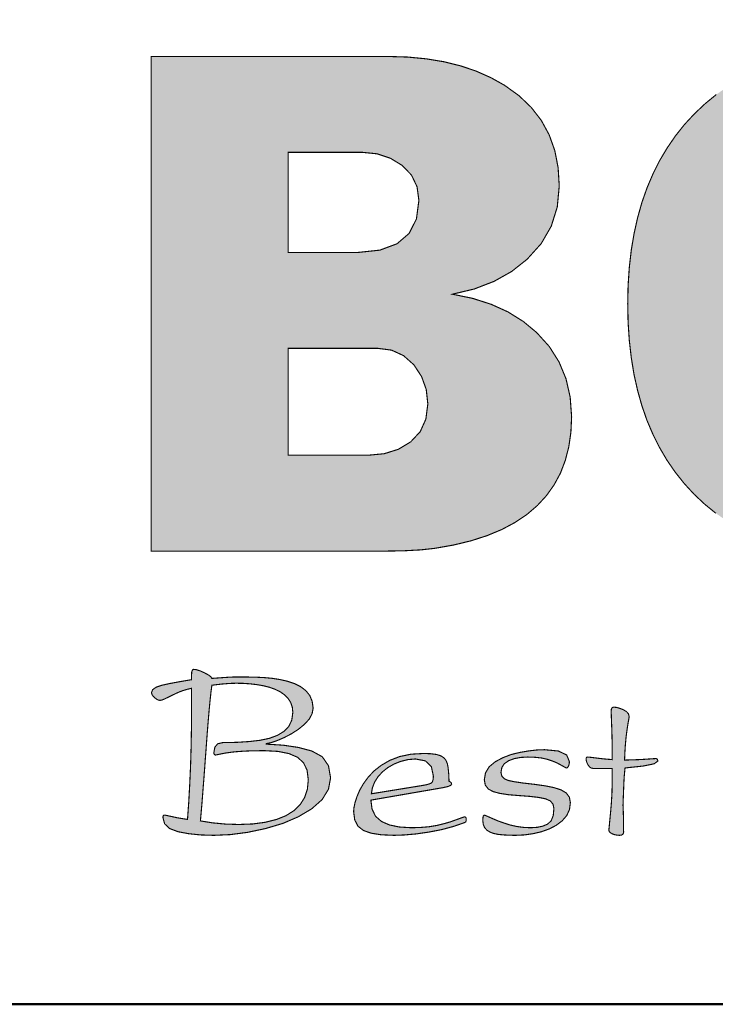
# Model space of a CAD drawing. Units: millimetres. Extents: x 0 to 11760, y -106 to 594.
# Drawn here: x 9840 to 9861, y 20 to 50 of the extents above; entities that cross this region are included whole.
import ezdxf
from ezdxf.enums import TextEntityAlignment as Align

# ---------------------------------------------------------------- set-up
doc = ezdxf.new("R2010")
doc.units = ezdxf.units.MM
doc.layers.add('AM_0', color=7, linetype='Continuous', lineweight=50)
doc.layers.add('AM_BOR', color=7, linetype='Continuous', lineweight=50)
doc.styles.get("Standard").update_dxf_attribs({"font": 'isocp.shx'})

# ---------------------------------------------------------------- blocks, each defined once
blk = doc.blocks.new('DIN_A3_BOS')
at = {"layer": 'AM_BOR'}
blk.add_lwpolyline([(20, 10), (410, 10), (410, 287), (20, 287)], close=True, dxfattribs=at)
blk = doc.blocks.new('TITLE_BOS')
at = {"layer": 'AM_BOR'}
h = blk.add_hatch(color=256, dxfattribs=at)
h.paths.add_polyline_path([(-101.804, 12.641), (-101.854, 12.898), (-101.939, 13.136), (-102.057, 13.353), (-102.209, 13.55), (-102.395, 13.728), (-102.615, 13.886), (-102.821, 14.001), (-103.042, 14.099), (-103.278, 14.179), (-103.529, 14.241), (-103.796, 14.285), (-104.078, 14.312), (-104.375, 14.321), (-107.956, 14.321), (-107.956, 6.847), (-104.447, 6.847), (-104.14, 6.852), (-103.881, 6.866), (-103.671, 6.889), (-103.386, 6.939), (-103.121, 7.003), (-102.879, 7.081), (-102.657, 7.173), (-102.456, 7.28), (-102.276, 7.401), (-102.118, 7.536), (-101.981, 7.685), (-101.865, 7.848), (-101.769, 8.025), (-101.696, 8.217), (-101.643, 8.422), (-101.611, 8.642), (-101.6, 8.876), (-101.622, 9.175), (-101.685, 9.452), (-101.791, 9.707), (-101.938, 9.939), (-102.128, 10.149), (-102.332, 10.318), (-102.561, 10.461), (-102.815, 10.576), (-103.096, 10.666), (-103.402, 10.729), (-103.071, 10.808), (-102.773, 10.923), (-102.507, 11.072), (-102.273, 11.257), (-102.06, 11.493), (-101.908, 11.756), (-101.817, 12.047), (-101.787, 12.364)])
h.paths.add_polyline_path([(-103.937, 12.353), (-103.909, 12.147), (-103.946, 11.867), (-104.056, 11.648), (-104.24, 11.491), (-104.498, 11.395), (-104.83, 11.36), (-105.886, 11.36), (-105.886, 12.872), (-104.758, 12.872), (-104.54, 12.85), (-104.341, 12.784), (-104.162, 12.675), (-104.021, 12.529)], flags=16)
h.paths.add_polyline_path([(-104.322, 9.884), (-104.141, 9.801), (-103.986, 9.663), (-103.869, 9.487), (-103.798, 9.29), (-103.774, 9.073), (-103.803, 8.843), (-103.889, 8.652), (-104.033, 8.498), (-104.219, 8.386), (-104.433, 8.319), (-104.675, 8.296), (-105.886, 8.296), (-105.886, 9.911), (-104.53, 9.911)], flags=16)
h.paths.add_polyline_path([(-93.603, 12.948), (-93.728, 13.129), (-93.865, 13.3), (-94.013, 13.462), (-94.173, 13.612), (-94.342, 13.75), (-94.522, 13.876), (-94.712, 13.99), (-94.913, 14.092), (-95.123, 14.182), (-95.343, 14.26), (-95.574, 14.326), (-95.815, 14.38), (-96.066, 14.422), (-96.327, 14.452), (-96.599, 14.47), (-96.88, 14.476), (-97.16, 14.47), (-97.43, 14.452), (-97.691, 14.422), (-97.941, 14.379), (-98.181, 14.325), (-98.411, 14.259), (-98.631, 14.18), (-98.841, 14.09), (-99.042, 13.987), (-99.232, 13.873), (-99.412, 13.746), (-99.582, 13.607), (-99.742, 13.456), (-99.892, 13.295), (-100.029, 13.123), (-100.154, 12.941), (-100.268, 12.75), (-100.369, 12.549), (-100.459, 12.338), (-100.537, 12.117), (-100.602, 11.886), (-100.656, 11.645), (-100.698, 11.395), (-100.728, 11.134), (-100.746, 10.864), (-100.752, 10.584), (-100.746, 10.302), (-100.728, 10.031), (-100.698, 9.769), (-100.657, 9.518), (-100.603, 9.276), (-100.538, 9.045), (-100.461, 8.823), (-100.371, 8.612), (-100.27, 8.411), (-100.158, 8.22), (-100.033, 8.039), (-99.896, 7.867), (-99.748, 7.706), (-99.588, 7.556), (-99.418, 7.418), (-99.238, 7.292), (-99.048, 7.178), (-98.848, 7.076), (-98.638, 6.986), (-98.417, 6.908), (-98.186, 6.842), (-97.946, 6.788), (-97.695, 6.746), (-97.433, 6.716), (-97.162, 6.698), (-96.88, 6.692), (-96.6, 6.698), (-96.33, 6.716), (-96.07, 6.746), (-95.82, 6.788), (-95.58, 6.843), (-95.35, 6.909), (-95.13, 6.988), (-94.919, 7.078), (-94.719, 7.181), (-94.529, 7.295), (-94.349, 7.422), (-94.179, 7.561), (-94.018, 7.711), (-93.869, 7.873), (-93.732, 8.045), (-93.606, 8.226), (-93.493, 8.418), (-93.391, 8.619), (-93.302, 8.83), (-93.224, 9.051), (-93.158, 9.282), (-93.105, 9.523), (-93.063, 9.773), (-93.033, 10.034), (-93.015, 10.304), (-93.009, 10.584), (-93.015, 10.866), (-93.033, 11.137), (-93.062, 11.399), (-93.104, 11.65), (-93.158, 11.892), (-93.223, 12.123), (-93.3, 12.344), (-93.389, 12.556), (-93.49, 12.757)])
h.paths.add_polyline_path([(-98.095, 12.488), (-97.967, 12.631), (-97.823, 12.752), (-97.665, 12.851), (-97.491, 12.928), (-97.303, 12.983), (-97.099, 13.016), (-96.88, 13.027), (-96.662, 13.016), (-96.458, 12.983), (-96.269, 12.928), (-96.096, 12.851), (-95.937, 12.752), (-95.794, 12.631), (-95.666, 12.488), (-95.552, 12.323), (-95.454, 12.136), (-95.371, 11.927), (-95.303, 11.696), (-95.251, 11.443), (-95.213, 11.169), (-95.19, 10.872), (-95.183, 10.553), (-95.19, 10.242), (-95.213, 9.953), (-95.251, 9.685), (-95.303, 9.438), (-95.371, 9.213), (-95.454, 9.009), (-95.552, 8.827), (-95.666, 8.666), (-95.794, 8.527), (-95.937, 8.409), (-96.096, 8.313), (-96.269, 8.238), (-96.458, 8.184), (-96.662, 8.152), (-96.88, 8.141), (-97.099, 8.152), (-97.303, 8.184), (-97.491, 8.238), (-97.665, 8.313), (-97.823, 8.409), (-97.967, 8.527), (-98.095, 8.666), (-98.208, 8.827), (-98.306, 9.009), (-98.389, 9.213), (-98.457, 9.438), (-98.51, 9.685), (-98.548, 9.953), (-98.57, 10.242), (-98.578, 10.553), (-98.57, 10.872), (-98.548, 11.169), (-98.51, 11.443), (-98.457, 11.696), (-98.389, 11.927), (-98.306, 12.136), (-98.208, 12.323)], flags=16)
h.paths.add_polyline_path([(-86.362, 13.68), (-86.533, 13.838), (-86.726, 13.979), (-86.926, 14.096), (-87.143, 14.196), (-87.378, 14.282), (-87.629, 14.352), (-87.898, 14.406), (-88.183, 14.445), (-88.486, 14.468), (-88.806, 14.476), (-89.097, 14.47), (-89.374, 14.454), (-89.639, 14.427), (-89.891, 14.388), (-90.13, 14.339), (-90.357, 14.278), (-90.57, 14.207), (-90.771, 14.124), (-90.959, 14.031), (-91.179, 13.894), (-91.373, 13.741), (-91.54, 13.572), (-91.682, 13.387), (-91.798, 13.186), (-91.889, 12.968), (-91.953, 12.735), (-91.992, 12.485), (-92.005, 12.219), (-91.991, 11.935), (-91.949, 11.671), (-91.88, 11.428), (-91.782, 11.205), (-91.657, 11.003), (-91.504, 10.821), (-91.322, 10.659), (-91.113, 10.518), (-90.877, 10.398), (-90.641, 10.326), (-90.406, 10.255), (-90.171, 10.184), (-89.936, 10.113), (-89.7, 10.042), (-89.465, 9.972), (-89.23, 9.901), (-88.995, 9.831), (-88.759, 9.761), (-88.524, 9.691), (-88.289, 9.621), (-87.973, 9.434), (-87.783, 9.189), (-87.72, 8.886), (-87.762, 8.667), (-87.89, 8.477), (-88.103, 8.317), (-88.323, 8.219), (-88.558, 8.161), (-88.806, 8.141), (-89.154, 8.17), (-89.451, 8.256), (-89.697, 8.4), (-89.898, 8.621), (-90.019, 8.897), (-90.059, 9.228), (-92.129, 9.228), (-92.122, 9.003), (-92.102, 8.788), (-92.068, 8.583), (-92.02, 8.39), (-91.959, 8.206), (-91.884, 8.033), (-91.795, 7.871), (-91.693, 7.719), (-91.577, 7.577), (-91.447, 7.446), (-91.304, 7.326), (-91.147, 7.216), (-90.976, 7.116), (-90.792, 7.027), (-90.594, 6.949), (-90.383, 6.881), (-90.158, 6.823), (-89.919, 6.776), (-89.666, 6.739), (-89.4, 6.713), (-89.121, 6.697), (-88.827, 6.692), (-88.545, 6.698), (-88.272, 6.717), (-88.009, 6.748), (-87.757, 6.792), (-87.514, 6.848), (-87.281, 6.917), (-87.059, 6.999), (-86.846, 7.093), (-86.643, 7.199), (-86.413, 7.344), (-86.21, 7.503), (-86.033, 7.676), (-85.884, 7.864), (-85.763, 8.065), (-85.668, 8.28), (-85.6, 8.51), (-85.559, 8.753), (-85.546, 9.011), (-85.559, 9.293), (-85.598, 9.557), (-85.664, 9.803), (-85.756, 10.03), (-85.875, 10.238), (-86.02, 10.428), (-86.191, 10.598), (-86.388, 10.751), (-86.612, 10.884), (-86.705, 10.925), (-86.842, 10.975), (-87.025, 11.035), (-87.254, 11.104), (-87.527, 11.183), (-87.846, 11.27), (-88.211, 11.368), (-88.62, 11.474), (-88.959, 11.571), (-89.232, 11.667), (-89.438, 11.764), (-89.656, 11.925), (-89.788, 12.118), (-89.831, 12.344), (-89.798, 12.538), (-89.698, 12.707), (-89.531, 12.851), (-89.346, 12.949), (-89.149, 13.007), (-88.941, 13.027), (-88.615, 13.002), (-88.349, 12.927), (-88.141, 12.802), (-87.993, 12.627), (-87.904, 12.401), (-87.875, 12.126), (-85.805, 12.126), (-85.816, 12.397), (-85.85, 12.651), (-85.907, 12.889), (-85.987, 13.111), (-86.089, 13.317), (-86.214, 13.506)])
h = blk.add_hatch(color=256, dxfattribs=at)
h.paths.add_polyline_path([(-105.244, 3.422), (-105.276, 3.605), (-105.37, 3.741), (-105.528, 3.827), (-105.73, 3.881), (-105.96, 3.915), (-106.217, 3.931), (-106.217, 3.938), (-106.142, 3.954), (-106.051, 3.985), (-105.944, 4.031), (-105.833, 4.089), (-105.731, 4.155), (-105.639, 4.23), (-105.566, 4.31), (-105.523, 4.392), (-105.508, 4.475), (-105.522, 4.577), (-105.558, 4.665), (-105.617, 4.738), (-105.695, 4.798), (-105.788, 4.845), (-105.895, 4.881), (-106.01, 4.907), (-106.125, 4.925), (-106.241, 4.936), (-106.364, 4.942), (-106.504, 4.945), (-106.661, 4.946), (-106.749, 4.944), (-106.875, 4.936), (-107.039, 4.924), (-107.051, 4.946), (-107.087, 4.974), (-107.148, 5.007), (-107.214, 5.037), (-107.27, 5.055), (-107.315, 5.061), (-107.332, 5.052), (-107.343, 5.024), (-107.346, 4.976), (-107.346, 4.905), (-107.528, 4.874), (-107.678, 4.846), (-107.797, 4.82), (-107.882, 4.791), (-107.934, 4.754), (-107.951, 4.71), (-107.946, 4.685), (-107.93, 4.659), (-107.904, 4.632), (-107.874, 4.61), (-107.847, 4.596), (-107.824, 4.592), (-107.796, 4.597), (-107.753, 4.614), (-107.696, 4.641), (-107.634, 4.672), (-107.579, 4.698), (-107.532, 4.719), (-107.482, 4.738), (-107.42, 4.757), (-107.346, 4.775), (-107.346, 4.411), (-107.348, 4.14), (-107.353, 3.871), (-107.361, 3.601), (-107.373, 3.332), (-107.388, 3.062), (-107.407, 2.794), (-107.488, 2.806), (-107.565, 2.819), (-107.638, 2.835), (-107.698, 2.848), (-107.738, 2.856), (-107.759, 2.858), (-107.77, 2.854), (-107.776, 2.843), (-107.779, 2.824), (-107.753, 2.727), (-107.676, 2.655), (-107.548, 2.607), (-107.385, 2.577), (-107.206, 2.559), (-107.01, 2.553), (-106.76, 2.564), (-106.5, 2.598), (-106.229, 2.655), (-105.966, 2.733), (-105.733, 2.833), (-105.529, 2.954), (-105.371, 3.094), (-105.276, 3.25)])
h.paths.add_polyline_path([(-105.595, 3.25), (-105.636, 3.126), (-105.704, 3.017), (-105.799, 2.925), (-105.919, 2.85), (-106.064, 2.792), (-106.232, 2.75), (-106.42, 2.725), (-106.63, 2.717), (-106.831, 2.723), (-107.025, 2.741), (-107.212, 2.771), (-107.2, 2.906), (-107.186, 3.067), (-107.172, 3.253), (-107.156, 3.455), (-107.141, 3.662), (-107.125, 3.875), (-107.11, 4.081), (-107.095, 4.267), (-107.081, 4.433), (-107.067, 4.581), (-107.053, 4.71), (-107.039, 4.821), (-106.896, 4.838), (-106.773, 4.848), (-106.672, 4.851), (-106.565, 4.849), (-106.46, 4.842), (-106.358, 4.83), (-106.26, 4.813), (-106.168, 4.79), (-106.084, 4.76), (-106.008, 4.723), (-105.943, 4.678), (-105.889, 4.624), (-105.848, 4.562), (-105.823, 4.491), (-105.815, 4.411), (-105.83, 4.296), (-105.874, 4.201), (-105.948, 4.124), (-106.047, 4.064), (-106.168, 4.019), (-106.31, 3.989), (-106.475, 3.97), (-106.663, 3.958), (-106.875, 3.954), (-106.95, 3.937), (-106.994, 3.885), (-107.009, 3.797), (-107.008, 3.79), (-107.005, 3.783), (-107, 3.776), (-106.995, 3.771), (-106.99, 3.767), (-106.986, 3.766), (-106.974, 3.768), (-106.953, 3.772), (-106.922, 3.779), (-106.883, 3.787), (-106.84, 3.795), (-106.791, 3.802), (-106.734, 3.81), (-106.665, 3.817), (-106.582, 3.823), (-106.485, 3.828), (-106.371, 3.831), (-106.239, 3.832), (-106.038, 3.821), (-105.873, 3.788), (-105.745, 3.733), (-105.654, 3.651), (-105.599, 3.537), (-105.581, 3.392)], flags=16)
h.paths.add_polyline_path([(-103.467, 3.574), (-103.48, 3.64), (-103.501, 3.689), (-103.535, 3.728), (-103.581, 3.756), (-103.644, 3.775), (-103.729, 3.786), (-103.836, 3.79), (-104.027, 3.779), (-104.198, 3.744), (-104.348, 3.686), (-104.478, 3.611), (-104.587, 3.526), (-104.676, 3.431), (-104.748, 3.332), (-104.804, 3.235), (-104.845, 3.138), (-104.874, 3.05), (-104.89, 2.975), (-104.896, 2.913), (-104.879, 2.786), (-104.83, 2.691), (-104.747, 2.626), (-104.63, 2.585), (-104.475, 2.561), (-104.283, 2.553), (-104.122, 2.559), (-103.945, 2.575), (-103.752, 2.603), (-103.558, 2.641), (-103.378, 2.69), (-103.211, 2.748), (-103.201, 2.757), (-103.195, 2.772), (-103.193, 2.794), (-103.196, 2.816), (-103.204, 2.828), (-103.219, 2.833), (-103.238, 2.827), (-103.283, 2.811), (-103.354, 2.785), (-103.441, 2.754), (-103.537, 2.727), (-103.641, 2.702), (-103.755, 2.683), (-103.884, 2.672), (-104.026, 2.668), (-104.205, 2.679), (-104.355, 2.71), (-104.475, 2.763), (-104.564, 2.841), (-104.617, 2.949), (-104.635, 3.085), (-103.541, 3.274), (-103.47, 3.29), (-103.428, 3.308), (-103.414, 3.327), (-103.419, 3.345), (-103.431, 3.359), (-103.453, 3.369), (-103.458, 3.483)])
h.paths.add_polyline_path([(-103.69, 3.446), (-103.693, 3.401), (-103.702, 3.368), (-103.717, 3.346), (-103.746, 3.332), (-103.797, 3.317), (-103.87, 3.304), (-104.627, 3.181), (-104.612, 3.27), (-104.579, 3.356), (-104.528, 3.437), (-104.46, 3.512), (-104.379, 3.576), (-104.285, 3.63), (-104.182, 3.671), (-104.074, 3.697), (-103.962, 3.707), (-103.811, 3.678), (-103.72, 3.591)], flags=16)
h.paths.add_polyline_path([(-102.554, 3.381), (-102.617, 3.407), (-102.655, 3.447), (-102.668, 3.503), (-102.655, 3.578), (-102.616, 3.637), (-102.551, 3.681), (-102.467, 3.712), (-102.371, 3.73), (-102.262, 3.736), (-102.15, 3.732), (-102.051, 3.721), (-101.966, 3.701), (-101.892, 3.676), (-101.825, 3.649), (-101.768, 3.619), (-101.722, 3.593), (-101.693, 3.577), (-101.681, 3.571), (-101.667, 3.575), (-101.656, 3.586), (-101.646, 3.603), (-101.639, 3.625), (-101.635, 3.646), (-101.634, 3.668), (-101.675, 3.767), (-101.801, 3.827), (-102.009, 3.847), (-102.122, 3.843), (-102.246, 3.829), (-102.381, 3.806), (-102.517, 3.773), (-102.642, 3.725), (-102.756, 3.664), (-102.847, 3.588), (-102.902, 3.497), (-102.92, 3.392), (-102.905, 3.312), (-102.86, 3.253), (-102.785, 3.213), (-102.681, 3.186), (-102.548, 3.166), (-102.386, 3.153), (-102.225, 3.141), (-102.095, 3.125), (-101.995, 3.105), (-101.924, 3.074), (-101.882, 3.026), (-101.868, 2.959), (-101.878, 2.851), (-101.91, 2.772), (-101.964, 2.722), (-102.035, 2.692), (-102.12, 2.674), (-102.22, 2.668), (-102.327, 2.673), (-102.43, 2.687), (-102.529, 2.709), (-102.623, 2.739), (-102.711, 2.77), (-102.794, 2.805), (-102.861, 2.835), (-102.903, 2.853), (-102.92, 2.859), (-102.933, 2.85), (-102.94, 2.823), (-102.943, 2.778), (-102.936, 2.719), (-102.916, 2.671), (-102.882, 2.632), (-102.836, 2.603), (-102.781, 2.582), (-102.716, 2.568), (-102.639, 2.56), (-102.551, 2.555), (-102.45, 2.553), (-102.318, 2.559), (-102.187, 2.577), (-102.058, 2.607), (-101.937, 2.65), (-101.832, 2.705), (-101.742, 2.773), (-101.673, 2.853), (-101.632, 2.944), (-101.619, 3.047), (-101.634, 3.129), (-101.68, 3.192), (-101.756, 3.238), (-101.863, 3.273), (-102, 3.301), (-102.166, 3.324), (-102.331, 3.343), (-102.46, 3.362)])
h.paths.add_polyline_path([(-100.517, 3.6), (-100.352, 3.634), (-100.297, 3.675), (-100.301, 3.696), (-100.311, 3.709), (-100.328, 3.713), (-100.347, 3.712), (-100.392, 3.709), (-100.465, 3.704), (-100.559, 3.698), (-100.671, 3.694), (-100.8, 3.69), (-100.794, 3.816), (-100.787, 3.927), (-100.778, 4.024), (-100.768, 4.108), (-100.757, 4.182), (-100.747, 4.246), (-100.738, 4.296), (-100.732, 4.331), (-100.731, 4.349), (-100.74, 4.388), (-100.769, 4.421), (-100.817, 4.45), (-100.873, 4.472), (-100.921, 4.486), (-100.964, 4.49), (-100.985, 4.484), (-100.998, 4.465), (-101.002, 4.433), (-101.001, 4.398), (-100.999, 4.327), (-100.995, 4.222), (-100.991, 4.099), (-100.988, 3.977), (-100.987, 3.855), (-100.987, 3.697), (-101.07, 3.704), (-101.15, 3.712), (-101.226, 3.721), (-101.29, 3.729), (-101.333, 3.734), (-101.355, 3.736), (-101.37, 3.733), (-101.379, 3.723), (-101.381, 3.706), (-101.378, 3.68), (-101.368, 3.65), (-101.351, 3.616), (-101.329, 3.587), (-101.305, 3.57), (-101.278, 3.564), (-100.987, 3.564), (-100.987, 3.337), (-100.99, 3.203), (-100.998, 3.054), (-101.012, 2.891), (-101.026, 2.749), (-101.034, 2.662), (-101.037, 2.63), (-101.031, 2.61), (-101.013, 2.592), (-100.984, 2.575), (-100.949, 2.563), (-100.913, 2.556), (-100.876, 2.553), (-100.842, 2.558), (-100.821, 2.574), (-100.814, 2.599), (-100.815, 2.755), (-100.818, 2.892), (-100.823, 3.009), (-100.821, 3.056), (-100.819, 3.117), (-100.816, 3.194), (-100.813, 3.273), (-100.81, 3.343), (-100.807, 3.406), (-100.803, 3.463), (-100.798, 3.518), (-100.792, 3.571)])
blk.add_lwpolyline([(-180, 0), (0, 0), (0, 44.76)], dxfattribs=at)
at = {"layer": 'AM_BOR', "const_width": 0.0169}
blk.add_lwpolyline([(-99.418, 7.418), (-99.588, 7.556), (-99.748, 7.706), (-99.896, 7.867), (-100.033, 8.039), (-100.158, 8.22), (-100.27, 8.411), (-100.371, 8.612), (-100.461, 8.823), (-100.538, 9.045), (-100.603, 9.276), (-100.657, 9.518), (-100.698, 9.769), (-100.728, 10.031), (-100.746, 10.302), (-100.752, 10.584), (-100.752, 10.584), (-100.746, 10.864), (-100.728, 11.134), (-100.698, 11.395), (-100.656, 11.645), (-100.602, 11.886), (-100.537, 12.117), (-100.459, 12.338), (-100.369, 12.549), (-100.268, 12.75), (-100.154, 12.941), (-100.029, 13.123), (-99.892, 13.295), (-99.742, 13.456), (-99.582, 13.607), (-99.412, 13.746)], dxfattribs=at)
for points in [[(-104.447, 6.847), (-107.956, 6.847), (-107.956, 14.321), (-104.375, 14.321), (-104.078, 14.312), (-103.796, 14.285), (-103.529, 14.241), (-103.278, 14.179), (-103.042, 14.099), (-102.821, 14.001), (-102.615, 13.886), (-102.615, 13.886), (-102.395, 13.728), (-102.209, 13.55), (-102.057, 13.353), (-101.939, 13.136), (-101.854, 12.898), (-101.804, 12.641), (-101.787, 12.364), (-101.817, 12.047), (-101.908, 11.756), (-102.06, 11.493), (-102.273, 11.257), (-102.507, 11.072), (-102.773, 10.923), (-103.071, 10.808), (-103.402, 10.729), (-103.096, 10.666), (-102.815, 10.576), (-102.561, 10.461), (-102.332, 10.318), (-102.128, 10.149), (-101.938, 9.939), (-101.791, 9.707), (-101.685, 9.452), (-101.622, 9.175), (-101.6, 8.876), (-101.611, 8.642), (-101.643, 8.422), (-101.696, 8.217), (-101.769, 8.025), (-101.865, 7.848), (-101.981, 7.685), (-102.118, 7.536), (-102.276, 7.401), (-102.456, 7.28), (-102.657, 7.173), (-102.879, 7.081), (-103.121, 7.003), (-103.386, 6.939), (-103.671, 6.889), (-103.881, 6.866), (-104.14, 6.852)], [(-105.886, 12.872), (-105.886, 11.36), (-104.83, 11.36), (-104.498, 11.395), (-104.24, 11.491), (-104.056, 11.648), (-103.946, 11.867), (-103.909, 12.147), (-103.937, 12.353), (-104.021, 12.529), (-104.162, 12.675), (-104.341, 12.784), (-104.54, 12.85), (-104.758, 12.872)], [(-105.886, 8.296), (-104.675, 8.296), (-104.433, 8.319), (-104.219, 8.386), (-104.033, 8.498), (-103.889, 8.652), (-103.803, 8.843), (-103.774, 9.073), (-103.798, 9.29), (-103.869, 9.487), (-103.986, 9.663), (-104.141, 9.801), (-104.322, 9.884), (-104.53, 9.911), (-105.886, 9.911)], [(-107.346, 4.775), (-107.42, 4.757), (-107.482, 4.738), (-107.532, 4.719), (-107.579, 4.698), (-107.634, 4.672), (-107.696, 4.641), (-107.753, 4.614), (-107.796, 4.597), (-107.824, 4.592), (-107.847, 4.596), (-107.874, 4.61), (-107.904, 4.632), (-107.93, 4.659), (-107.946, 4.685), (-107.951, 4.71), (-107.934, 4.754), (-107.882, 4.791), (-107.797, 4.82), (-107.678, 4.846), (-107.528, 4.874), (-107.346, 4.905), (-107.346, 4.976), (-107.343, 5.024), (-107.332, 5.052), (-107.315, 5.061), (-107.27, 5.055), (-107.214, 5.037), (-107.148, 5.007), (-107.087, 4.974), (-107.051, 4.946), (-107.039, 4.924), (-106.875, 4.936), (-106.749, 4.944), (-106.661, 4.946), (-106.504, 4.945), (-106.364, 4.942), (-106.241, 4.936), (-106.125, 4.925), (-106.01, 4.907), (-105.895, 4.881), (-105.788, 4.845), (-105.695, 4.798), (-105.617, 4.738), (-105.558, 4.665), (-105.522, 4.577), (-105.508, 4.475), (-105.523, 4.392), (-105.566, 4.31), (-105.639, 4.23), (-105.731, 4.155), (-105.833, 4.089), (-105.944, 4.031), (-106.051, 3.985), (-106.142, 3.954), (-106.217, 3.938), (-106.217, 3.931), (-105.96, 3.915), (-105.73, 3.881), (-105.528, 3.827), (-105.37, 3.741), (-105.276, 3.605), (-105.244, 3.422), (-105.276, 3.25), (-105.371, 3.094), (-105.529, 2.954), (-105.733, 2.833), (-105.966, 2.733), (-106.229, 2.655), (-106.5, 2.598), (-106.76, 2.564), (-107.01, 2.553), (-107.206, 2.559), (-107.385, 2.577), (-107.548, 2.607), (-107.676, 2.655), (-107.753, 2.727), (-107.779, 2.824), (-107.776, 2.843), (-107.77, 2.854), (-107.759, 2.858), (-107.738, 2.856), (-107.698, 2.848), (-107.638, 2.835), (-107.565, 2.819), (-107.488, 2.806), (-107.407, 2.794), (-107.388, 3.062), (-107.373, 3.332), (-107.361, 3.601), (-107.353, 3.871), (-107.348, 4.14), (-107.346, 4.411)], [(-107.039, 4.821), (-107.053, 4.71), (-107.067, 4.581), (-107.081, 4.433), (-107.095, 4.267), (-107.11, 4.081), (-107.125, 3.875), (-107.141, 3.662), (-107.156, 3.455), (-107.172, 3.253), (-107.186, 3.067), (-107.2, 2.906), (-107.212, 2.771), (-107.025, 2.741), (-106.831, 2.723), (-106.63, 2.717), (-106.42, 2.725), (-106.232, 2.75), (-106.064, 2.792), (-105.919, 2.85), (-105.799, 2.925), (-105.704, 3.017), (-105.636, 3.126), (-105.595, 3.25), (-105.581, 3.392), (-105.599, 3.537), (-105.654, 3.651), (-105.745, 3.733), (-105.873, 3.788), (-106.038, 3.821), (-106.239, 3.832), (-106.371, 3.831), (-106.485, 3.828), (-106.582, 3.823), (-106.665, 3.817), (-106.734, 3.81), (-106.791, 3.802), (-106.84, 3.795), (-106.883, 3.787), (-106.922, 3.779), (-106.953, 3.772), (-106.974, 3.768), (-106.986, 3.766), (-106.99, 3.767), (-106.995, 3.771), (-107, 3.776), (-107.005, 3.783), (-107.008, 3.79), (-107.009, 3.797), (-106.994, 3.885), (-106.95, 3.937), (-106.875, 3.954), (-106.663, 3.958), (-106.475, 3.97), (-106.31, 3.989), (-106.168, 4.019), (-106.047, 4.064), (-105.948, 4.124), (-105.874, 4.201), (-105.83, 4.296), (-105.815, 4.411), (-105.823, 4.491), (-105.848, 4.562), (-105.889, 4.624), (-105.943, 4.678), (-106.008, 4.723), (-106.084, 4.76), (-106.168, 4.79), (-106.26, 4.813), (-106.358, 4.83), (-106.46, 4.842), (-106.565, 4.849), (-106.672, 4.851), (-106.773, 4.848), (-106.896, 4.838)], [(-100.8, 3.69), (-100.671, 3.694), (-100.559, 3.698), (-100.465, 3.704), (-100.392, 3.709), (-100.347, 3.712), (-100.328, 3.713), (-100.311, 3.709), (-100.301, 3.696), (-100.297, 3.675), (-100.352, 3.634), (-100.517, 3.6), (-100.792, 3.571), (-100.798, 3.518), (-100.803, 3.463), (-100.807, 3.406), (-100.81, 3.343), (-100.813, 3.273), (-100.816, 3.194), (-100.819, 3.117), (-100.821, 3.056), (-100.823, 3.009), (-100.818, 2.892), (-100.815, 2.755), (-100.814, 2.599), (-100.821, 2.574), (-100.842, 2.558), (-100.876, 2.553), (-100.913, 2.556), (-100.949, 2.563), (-100.984, 2.575), (-101.013, 2.592), (-101.031, 2.61), (-101.037, 2.63), (-101.034, 2.662), (-101.026, 2.749), (-101.012, 2.891), (-100.998, 3.054), (-100.99, 3.203), (-100.987, 3.337), (-100.987, 3.564), (-101.278, 3.564), (-101.305, 3.57), (-101.329, 3.587), (-101.351, 3.616), (-101.368, 3.65), (-101.378, 3.68), (-101.381, 3.706), (-101.379, 3.723), (-101.37, 3.733), (-101.355, 3.736), (-101.333, 3.734), (-101.29, 3.729), (-101.226, 3.721), (-101.15, 3.712), (-101.07, 3.704), (-100.987, 3.697), (-100.987, 3.855), (-100.988, 3.977), (-100.991, 4.099), (-100.995, 4.222), (-100.999, 4.327), (-101.001, 4.398), (-101.002, 4.433), (-100.998, 4.465), (-100.985, 4.484), (-100.964, 4.49), (-100.921, 4.486), (-100.873, 4.472), (-100.817, 4.45), (-100.769, 4.421), (-100.74, 4.388), (-100.731, 4.349), (-100.732, 4.331), (-100.738, 4.296), (-100.747, 4.246), (-100.757, 4.182), (-100.768, 4.108), (-100.778, 4.024), (-100.787, 3.927), (-100.794, 3.816)], [(-104.896, 2.913), (-104.89, 2.975), (-104.874, 3.05), (-104.845, 3.138), (-104.804, 3.235), (-104.748, 3.332), (-104.676, 3.431), (-104.587, 3.526), (-104.478, 3.611), (-104.348, 3.686), (-104.198, 3.744), (-104.027, 3.779), (-103.836, 3.79), (-103.729, 3.786), (-103.644, 3.775), (-103.581, 3.756), (-103.535, 3.728), (-103.501, 3.689), (-103.48, 3.64), (-103.467, 3.574), (-103.458, 3.483), (-103.453, 3.369), (-103.431, 3.359), (-103.419, 3.345), (-103.414, 3.327), (-103.428, 3.308), (-103.47, 3.29), (-103.541, 3.274), (-104.635, 3.085), (-104.617, 2.949), (-104.564, 2.841), (-104.475, 2.763), (-104.355, 2.71), (-104.205, 2.679), (-104.026, 2.668), (-103.884, 2.672), (-103.755, 2.683), (-103.641, 2.702), (-103.537, 2.727), (-103.441, 2.754), (-103.354, 2.785), (-103.283, 2.811), (-103.238, 2.827), (-103.219, 2.833), (-103.204, 2.828), (-103.196, 2.816), (-103.193, 2.794), (-103.195, 2.772), (-103.201, 2.757), (-103.211, 2.748), (-103.378, 2.69), (-103.558, 2.641), (-103.752, 2.603), (-103.945, 2.575), (-104.122, 2.559), (-104.283, 2.553), (-104.475, 2.561), (-104.63, 2.585), (-104.747, 2.626), (-104.83, 2.691), (-104.879, 2.786)], [(-102.668, 3.503), (-102.655, 3.447), (-102.617, 3.407), (-102.554, 3.381), (-102.46, 3.362), (-102.331, 3.343), (-102.166, 3.324), (-102, 3.301), (-101.863, 3.273), (-101.756, 3.238), (-101.68, 3.192), (-101.634, 3.129), (-101.619, 3.047), (-101.632, 2.944), (-101.673, 2.853), (-101.742, 2.773), (-101.832, 2.705), (-101.937, 2.65), (-102.058, 2.607), (-102.187, 2.577), (-102.318, 2.559), (-102.45, 2.553), (-102.551, 2.555), (-102.639, 2.56), (-102.716, 2.568), (-102.781, 2.582), (-102.836, 2.603), (-102.882, 2.632), (-102.916, 2.671), (-102.936, 2.719), (-102.943, 2.778), (-102.94, 2.823), (-102.933, 2.85), (-102.92, 2.859), (-102.903, 2.853), (-102.861, 2.835), (-102.794, 2.805), (-102.711, 2.77), (-102.623, 2.739), (-102.529, 2.709), (-102.43, 2.687), (-102.327, 2.673), (-102.22, 2.668), (-102.12, 2.674), (-102.035, 2.692), (-101.964, 2.722), (-101.91, 2.772), (-101.878, 2.851), (-101.868, 2.959), (-101.882, 3.026), (-101.924, 3.074), (-101.995, 3.105), (-102.095, 3.125), (-102.225, 3.141), (-102.386, 3.153), (-102.548, 3.166), (-102.681, 3.186), (-102.785, 3.213), (-102.86, 3.253), (-102.905, 3.312), (-102.92, 3.392), (-102.902, 3.497), (-102.847, 3.588), (-102.756, 3.664), (-102.642, 3.725), (-102.517, 3.773), (-102.381, 3.806), (-102.246, 3.829), (-102.122, 3.843), (-102.009, 3.847), (-101.801, 3.827), (-101.675, 3.767), (-101.634, 3.668), (-101.635, 3.646), (-101.639, 3.625), (-101.646, 3.603), (-101.656, 3.586), (-101.667, 3.575), (-101.681, 3.571), (-101.693, 3.577), (-101.722, 3.593), (-101.768, 3.619), (-101.825, 3.649), (-101.892, 3.676), (-101.966, 3.701), (-102.051, 3.721), (-102.15, 3.732), (-102.262, 3.736), (-102.371, 3.73), (-102.467, 3.712), (-102.551, 3.681), (-102.616, 3.637), (-102.655, 3.578)], [(-104.627, 3.181), (-103.87, 3.304), (-103.797, 3.317), (-103.746, 3.332), (-103.717, 3.346), (-103.702, 3.368), (-103.693, 3.401), (-103.69, 3.446), (-103.72, 3.591), (-103.811, 3.678), (-103.962, 3.707), (-104.074, 3.697), (-104.182, 3.671), (-104.285, 3.63), (-104.379, 3.576), (-104.46, 3.512), (-104.528, 3.437), (-104.579, 3.356), (-104.612, 3.27)]]:
    blk.add_lwpolyline(points, close=True, dxfattribs=at)
at = {"layer": 'AM_BOR'}
for tag, p, height in [('GEN-TITLE-DES1', (-108.62, 40.592), 3.645), ('GEN-TITLE-NAME', (-161.075, 38.817), 2), ('GEN-TITLE-DES2', (-108.496, 34.999), 3.645), ('NAME-PRUEFER', (-161.075, 34.596), 2), ('GEN-TITLE-DES2-ENG', (-108.62, 30.374), 3), ('DOC_REVISION', (-30.944, 26.09), 2), ('GEN-TITLE-DWG', (-71.929, 25.566), 2.5), ('PART_REVISION', (-30.944, 21.997), 2), ('GEN-TITLE-SCA', (-21.982, 21.546), 2.5), ('BAANNR.', (-71.886, 21.393), 2.5), ('CDN_STATUS', (-71.987, 17.737), 2.5)]:
    blk.add_attdef(tag, p, '', height=height, dxfattribs=at)
for tag, p in [('GEN-TITLE-DAT', (-119.596, 38.827)), ('DATUM-PRUEFER', (-119.596, 34.529))]:
    blk.add_attdef(tag, text='', height=2, dxfattribs=at).set_placement(p, align=Align.CENTER)

msp = doc.modelspace()

# ---------------------------------------------------------------- block references
at = {"layer": 'AM_0', "lineweight": 0, "xscale": 2, "yscale": 2, "zscale": 2}
for name, p in [('DIN_A3_BOS', (9240, 0)), ('TITLE_BOS', (10060, 20))]:
    msp.add_blockref(name, p, dxfattribs=at)

doc.saveas('drawing.dxf')
